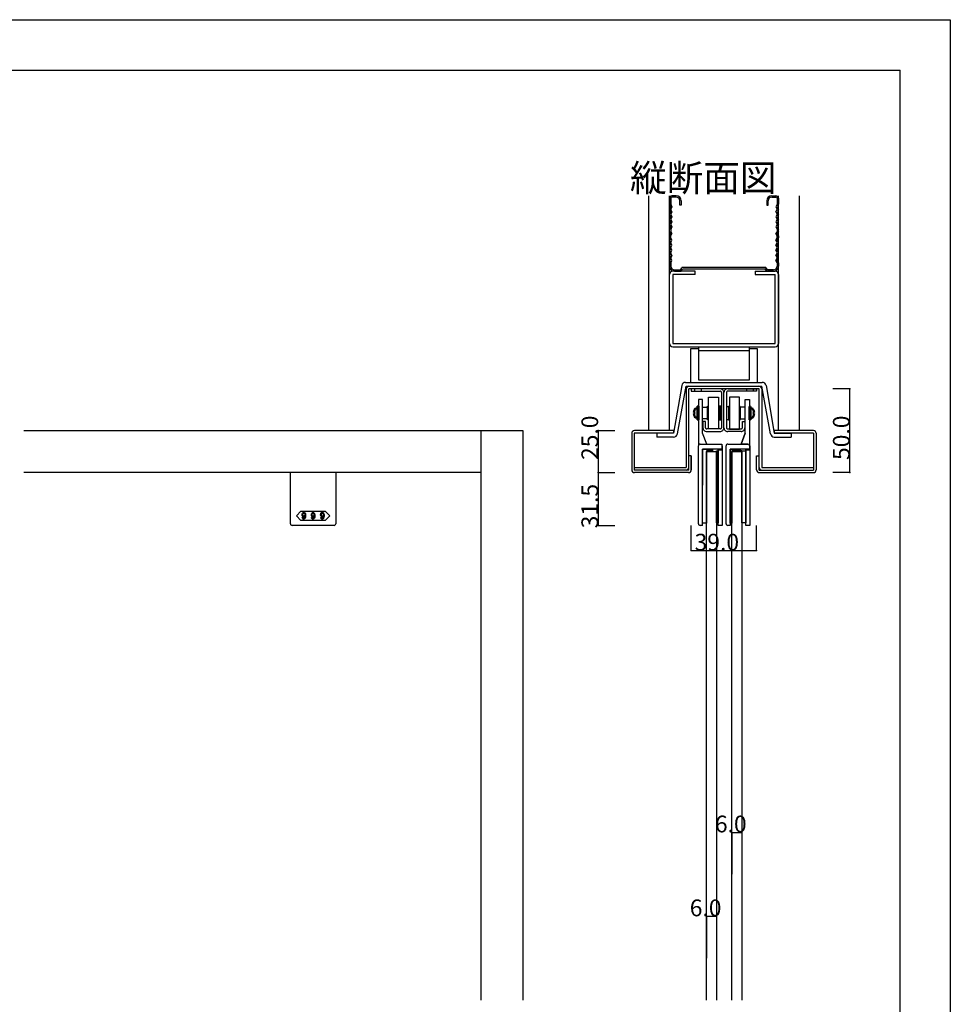
# Model space of a CAD drawing. Extents: x 0 to 1680, y -2 to 1186.
# Drawn here: x 1125 to 1680, y 599 to 1186 of the extents above; entities that cross this region are included whole.
import ezdxf

# ---------------------------------------------------------------- set-up
doc = ezdxf.new("R2010")
doc.units = 0
doc.header["$LTSCALE"] = 4
doc.header["$MEASUREMENT"] = 0
doc.layers.add('2-外形線', color=5, linetype='CONTINUOUS', lineweight=30)
doc.layers.add('Visible (ISO)', color=7, linetype='CONTINUOUS', lineweight=50)
for name, color, linetype in [('_0-0_', 7, 'CONTINUOUS'), ('_0-1_', 7, 'CONTINUOUS'), ('_0-2_', 7, 'CONTINUOUS'), ('_0-3_', 7, 'CONTINUOUS'), ('_0-4_', 7, 'CONTINUOUS'), ('____', 7, 'CONTINUOUS')]:
    doc.layers.add(name, color=color, linetype=linetype)

msp = doc.modelspace()

# ---------------------------------------------------------------- linework, layer by layer
at = {"layer": '2-外形線', "color": 0, "linetype": 'Continuous'}
for p, q in [((1532.25, 959.5), (1529.75, 959.5)), ((1529.75, 959.5), (1529.75, 957.5)), ((1529.75, 957.5), (1529.75, 945.65)), ((1532.25, 957.5), (1532.25, 959.5)), ((1532.25, 959.5), (1532.25, 959.5)), ((1532.25, 939.5), (1532.25, 957.5)), ((1529.75, 945.65), (1529.75, 939.5)), ((1529.75, 939.5), (1529.75, 936.22)), ((1534.75, 933), (1532.25, 939.5)), ((1529.75, 936.22), (1529.75, 933.97)), ((1529.75, 933.97), (1529.75, 932)), ((1286.5, 909.5), (1286.5, 916)), ((1313.5, 916), (1313.5, 909.5)), ((1286.5, 909.3), (1286.5, 909.5)), ((1286.5, 905.22), (1286.5, 909.3)), ((1286.5, 904.22), (1286.5, 905.22)), ((1286.5, 903.52), (1286.5, 904.22)), ((1313.5, 909.5), (1313.5, 909.3)), ((1313.5, 909.3), (1313.5, 905.22)), ((1313.5, 905.22), (1313.5, 904.22)), ((1313.5, 904.22), (1313.5, 903.52)), ((1286.5, 895.01), (1286.5, 903.52)), ((1313.5, 903.52), (1313.5, 895.01)), ((1286.5, 892.26), (1286.5, 895.01)), ((1286.5, 889.5), (1286.5, 892.26)), ((1313.5, 895.01), (1313.5, 892.26)), ((1313.5, 892.26), (1313.5, 889.5)), ((1286.5, 885.5), (1286.5, 889.5)), ((1313.5, 889.5), (1313.5, 885.5)), ((1291.5, 884.5), (1287.5, 884.5)), ((1287.5, 884.5), (1287.5, 884.5)), ((1300, 884.5), (1291.5, 884.5)), ((1308.5, 884.5), (1300, 884.5)), ((1312.5, 884.5), (1308.5, 884.5)), ((1313.5, 885.5), (1313.5, 885.5))]:
    msp.add_line(p, q, dxfattribs=at)
at = {"layer": '2-外形線', "color": 0}
for points in [[(1543.75, 932), (1543.97, 932), (1543.97, 929.5), (1541.47, 929.5), (1541.47, 930)], [(1560.25, 932), (1560.47, 932), (1560.47, 929.5), (1557.97, 929.5), (1557.97, 930)]]:
    msp.add_lwpolyline(points, dxfattribs=at)
at = {"layer": '2-外形線', "color": 0, "linetype": 'Continuous'}
msp.add_lwpolyline([(1300, 893), (1307.25, 893), (1310, 890.25), (1307.25, 887.5), (1300, 887.5), (1292.75, 887.5), (1290, 890.25), (1292.75, 893)], close=True, dxfattribs=at)
for centre, start, end in [((1287.5, 885.5), 179.99996, 270.00004), ((1312.5, 885.5), 269.99996, 0.00004)]:
    msp.add_arc(centre, 1, start, end, dxfattribs=at)
for points, knots in [([(1295.52, 890.9), (1295.52, 891.3), (1295.36, 891.66), (1295.05, 891.98), (1295.01, 892.02), (1294.96, 892.06), (1294.92, 892.1), (1294.84, 892.18), (1294.69, 892.22), (1294.46, 892.22), (1294.4, 892.22), (1294.34, 892.22), (1294.29, 892.22), (1294.17, 892.22), (1294.02, 892.13), (1293.85, 891.95), (1293.79, 891.89), (1293.73, 891.83), (1293.67, 891.77), (1293.54, 891.65), (1293.48, 891.36), (1293.48, 890.9), (1293.48, 890.77), (1293.48, 890.65), (1293.48, 890.52), (1293.48, 890.27), (1293.59, 890.04), (1293.81, 889.82), (1293.85, 889.78), (1293.89, 889.74), (1293.93, 889.7), (1294.01, 889.62), (1294.15, 889.58), (1294.35, 889.58), (1294.43, 889.58), (1294.51, 889.58), (1294.59, 889.58), (1294.75, 889.58), (1294.9, 889.73), (1295.05, 890.04), (1295.03, 889.88), (1295.02, 889.72), (1295.01, 889.56), (1294.98, 889.23), (1294.86, 888.97), (1294.66, 888.77), (1294.64, 888.75), (1294.62, 888.73), (1294.6, 888.7), (1294.56, 888.66), (1294.49, 888.64), (1294.4, 888.64), (1294.37, 888.64), (1294.35, 888.64), (1294.33, 888.64), (1294.28, 888.64), (1294.23, 888.67), (1294.17, 888.73), (1294.14, 888.76), (1294.11, 888.79), (1294.08, 888.82), (1294.02, 888.88), (1293.99, 888.99), (1293.99, 889.17), (1293.83, 889.17), (1293.68, 889.17), (1293.52, 889.17), (1293.53, 889.1), (1293.53, 889.04), (1293.53, 888.97), (1293.54, 888.83), (1293.65, 888.66), (1293.87, 888.44), (1293.9, 888.41), (1293.93, 888.39), (1293.96, 888.36), (1294.02, 888.31), (1294.15, 888.28), (1294.35, 888.28), (1294.42, 888.28), (1294.48, 888.28), (1294.54, 888.28), (1294.66, 888.28), (1294.8, 888.35), (1294.96, 888.5), (1295.06, 888.59), (1295.15, 888.68), (1295.24, 888.77), (1295.42, 888.96), (1295.52, 889.46), (1295.52, 890.29), (1295.52, 890.49), (1295.52, 890.69), (1295.52, 890.9)], [0, 0, 0, 0, 1, 1, 1, 2, 2, 2, 3, 3, 3, 4, 4, 4, 5, 5, 5, 6, 6, 6, 7, 7, 7, 8, 8, 8, 9, 9, 9, 10, 10, 10, 11, 11, 11, 12, 12, 12, 13, 13, 13, 14, 14, 14, 15, 15, 15, 16, 16, 16, 17, 17, 17, 18, 18, 18, 19, 19, 19, 20, 20, 20, 21, 21, 21, 22, 22, 22, 23, 23, 23, 24, 24, 24, 25, 25, 25, 26, 26, 26, 27, 27, 27, 28, 28, 28, 29, 29, 29, 30, 30, 30, 31, 31, 31, 31]), ([(1294.74, 891.73), (1294.66, 891.82), (1294.59, 891.86), (1294.53, 891.86), (1294.5, 891.86), (1294.47, 891.86), (1294.44, 891.86), (1294.35, 891.86), (1294.29, 891.83), (1294.24, 891.78), (1294.22, 891.76), (1294.2, 891.74), (1294.17, 891.71), (1294.02, 891.56), (1293.95, 891.39), (1293.95, 891.19), (1293.95, 891.1), (1293.95, 891), (1293.95, 890.9), (1293.95, 890.48), (1293.98, 890.24), (1294.05, 890.17), (1294.08, 890.13), (1294.12, 890.1), (1294.15, 890.07), (1294.23, 889.99), (1294.3, 889.95), (1294.35, 889.95), (1294.38, 889.95), (1294.41, 889.95), (1294.44, 889.95), (1294.56, 889.95), (1294.65, 889.97), (1294.69, 890.01), (1294.71, 890.04), (1294.74, 890.06), (1294.76, 890.08), (1294.92, 890.25), (1295.01, 890.41), (1295.01, 890.57), (1295.01, 890.65), (1295.01, 890.74), (1295.01, 890.82), (1295.01, 891.25), (1294.96, 891.51), (1294.87, 891.6), (1294.83, 891.65), (1294.79, 891.69), (1294.74, 891.73)], [0, 0, 0, 0, 1, 1, 1, 2, 2, 2, 3, 3, 3, 4, 4, 4, 5, 5, 5, 6, 6, 6, 7, 7, 7, 8, 8, 8, 9, 9, 9, 10, 10, 10, 11, 11, 11, 12, 12, 12, 13, 13, 13, 14, 14, 14, 15, 15, 15, 16, 16, 16, 16]), ([(1301.02, 890.9), (1301.02, 891.3), (1300.86, 891.66), (1300.55, 891.98), (1300.51, 892.02), (1300.46, 892.06), (1300.42, 892.1), (1300.34, 892.18), (1300.19, 892.22), (1299.96, 892.22), (1299.9, 892.22), (1299.84, 892.22), (1299.79, 892.22), (1299.67, 892.22), (1299.52, 892.13), (1299.35, 891.95), (1299.29, 891.89), (1299.23, 891.83), (1299.17, 891.77), (1299.04, 891.65), (1298.98, 891.36), (1298.98, 890.9), (1298.98, 890.77), (1298.98, 890.65), (1298.98, 890.52), (1298.98, 890.27), (1299.09, 890.04), (1299.31, 889.82), (1299.35, 889.78), (1299.39, 889.74), (1299.43, 889.7), (1299.51, 889.62), (1299.65, 889.58), (1299.85, 889.58), (1299.93, 889.58), (1300.01, 889.58), (1300.09, 889.58), (1300.25, 889.58), (1300.4, 889.73), (1300.55, 890.04), (1300.53, 889.88), (1300.52, 889.72), (1300.51, 889.56), (1300.48, 889.23), (1300.36, 888.97), (1300.16, 888.77), (1300.14, 888.75), (1300.12, 888.73), (1300.1, 888.7), (1300.06, 888.66), (1299.99, 888.64), (1299.9, 888.64), (1299.87, 888.64), (1299.85, 888.64), (1299.83, 888.64), (1299.78, 888.64), (1299.73, 888.67), (1299.67, 888.73), (1299.64, 888.76), (1299.61, 888.79), (1299.58, 888.82), (1299.52, 888.88), (1299.49, 888.99), (1299.49, 889.17), (1299.33, 889.17), (1299.18, 889.17), (1299.02, 889.17), (1299.03, 889.1), (1299.03, 889.04), (1299.03, 888.97), (1299.04, 888.83), (1299.15, 888.66), (1299.37, 888.44), (1299.4, 888.41), (1299.43, 888.39), (1299.46, 888.36), (1299.52, 888.31), (1299.65, 888.28), (1299.85, 888.28), (1299.92, 888.28), (1299.98, 888.28), (1300.04, 888.28), (1300.16, 888.28), (1300.3, 888.35), (1300.46, 888.5), (1300.56, 888.59), (1300.65, 888.68), (1300.74, 888.77), (1300.92, 888.96), (1301.02, 889.46), (1301.02, 890.29), (1301.02, 890.49), (1301.02, 890.69), (1301.02, 890.9)], [0, 0, 0, 0, 1, 1, 1, 2, 2, 2, 3, 3, 3, 4, 4, 4, 5, 5, 5, 6, 6, 6, 7, 7, 7, 8, 8, 8, 9, 9, 9, 10, 10, 10, 11, 11, 11, 12, 12, 12, 13, 13, 13, 14, 14, 14, 15, 15, 15, 16, 16, 16, 17, 17, 17, 18, 18, 18, 19, 19, 19, 20, 20, 20, 21, 21, 21, 22, 22, 22, 23, 23, 23, 24, 24, 24, 25, 25, 25, 26, 26, 26, 27, 27, 27, 28, 28, 28, 29, 29, 29, 30, 30, 30, 31, 31, 31, 31]), ([(1300.24, 891.73), (1300.16, 891.82), (1300.09, 891.86), (1300.03, 891.86), (1300, 891.86), (1299.97, 891.86), (1299.94, 891.86), (1299.85, 891.86), (1299.79, 891.83), (1299.74, 891.78), (1299.72, 891.76), (1299.7, 891.74), (1299.67, 891.71), (1299.52, 891.56), (1299.45, 891.39), (1299.45, 891.19), (1299.45, 891.1), (1299.45, 891), (1299.45, 890.9), (1299.45, 890.48), (1299.48, 890.24), (1299.55, 890.17), (1299.58, 890.13), (1299.62, 890.1), (1299.65, 890.07), (1299.73, 889.99), (1299.8, 889.95), (1299.85, 889.95), (1299.88, 889.95), (1299.91, 889.95), (1299.94, 889.95), (1300.06, 889.95), (1300.15, 889.97), (1300.19, 890.01), (1300.21, 890.04), (1300.24, 890.06), (1300.26, 890.08), (1300.42, 890.25), (1300.51, 890.41), (1300.51, 890.57), (1300.51, 890.65), (1300.51, 890.74), (1300.51, 890.82), (1300.51, 891.25), (1300.46, 891.51), (1300.37, 891.6), (1300.33, 891.65), (1300.29, 891.69), (1300.24, 891.73)], [0, 0, 0, 0, 1, 1, 1, 2, 2, 2, 3, 3, 3, 4, 4, 4, 5, 5, 5, 6, 6, 6, 7, 7, 7, 8, 8, 8, 9, 9, 9, 10, 10, 10, 11, 11, 11, 12, 12, 12, 13, 13, 13, 14, 14, 14, 15, 15, 15, 16, 16, 16, 16]), ([(1306.52, 890.9), (1306.52, 891.3), (1306.36, 891.66), (1306.05, 891.98), (1306.01, 892.02), (1305.96, 892.06), (1305.92, 892.1), (1305.84, 892.18), (1305.69, 892.22), (1305.46, 892.22), (1305.4, 892.22), (1305.34, 892.22), (1305.29, 892.22), (1305.17, 892.22), (1305.02, 892.13), (1304.85, 891.95), (1304.79, 891.89), (1304.73, 891.83), (1304.67, 891.77), (1304.54, 891.65), (1304.48, 891.36), (1304.48, 890.9), (1304.48, 890.77), (1304.48, 890.65), (1304.48, 890.52), (1304.48, 890.27), (1304.59, 890.04), (1304.81, 889.82), (1304.85, 889.78), (1304.89, 889.74), (1304.93, 889.7), (1305.01, 889.62), (1305.15, 889.58), (1305.35, 889.58), (1305.43, 889.58), (1305.51, 889.58), (1305.59, 889.58), (1305.75, 889.58), (1305.9, 889.73), (1306.05, 890.04), (1306.03, 889.88), (1306.02, 889.72), (1306.01, 889.56), (1305.98, 889.23), (1305.86, 888.97), (1305.66, 888.77), (1305.64, 888.75), (1305.62, 888.73), (1305.6, 888.7), (1305.56, 888.66), (1305.49, 888.64), (1305.4, 888.64), (1305.37, 888.64), (1305.35, 888.64), (1305.33, 888.64), (1305.28, 888.64), (1305.23, 888.67), (1305.17, 888.73), (1305.14, 888.76), (1305.11, 888.79), (1305.08, 888.82), (1305.02, 888.88), (1304.99, 888.99), (1304.99, 889.17), (1304.83, 889.17), (1304.68, 889.17), (1304.52, 889.17), (1304.53, 889.1), (1304.53, 889.04), (1304.53, 888.97), (1304.54, 888.83), (1304.65, 888.66), (1304.87, 888.44), (1304.9, 888.41), (1304.93, 888.39), (1304.96, 888.36), (1305.02, 888.31), (1305.15, 888.28), (1305.35, 888.28), (1305.42, 888.28), (1305.48, 888.28), (1305.54, 888.28), (1305.66, 888.28), (1305.8, 888.35), (1305.96, 888.5), (1306.06, 888.59), (1306.15, 888.68), (1306.24, 888.77), (1306.42, 888.96), (1306.52, 889.46), (1306.52, 890.29), (1306.52, 890.49), (1306.52, 890.69), (1306.52, 890.9)], [0, 0, 0, 0, 1, 1, 1, 2, 2, 2, 3, 3, 3, 4, 4, 4, 5, 5, 5, 6, 6, 6, 7, 7, 7, 8, 8, 8, 9, 9, 9, 10, 10, 10, 11, 11, 11, 12, 12, 12, 13, 13, 13, 14, 14, 14, 15, 15, 15, 16, 16, 16, 17, 17, 17, 18, 18, 18, 19, 19, 19, 20, 20, 20, 21, 21, 21, 22, 22, 22, 23, 23, 23, 24, 24, 24, 25, 25, 25, 26, 26, 26, 27, 27, 27, 28, 28, 28, 29, 29, 29, 30, 30, 30, 31, 31, 31, 31]), ([(1305.74, 891.73), (1305.66, 891.82), (1305.59, 891.86), (1305.53, 891.86), (1305.5, 891.86), (1305.47, 891.86), (1305.44, 891.86), (1305.35, 891.86), (1305.29, 891.83), (1305.24, 891.78), (1305.22, 891.76), (1305.2, 891.74), (1305.17, 891.71), (1305.02, 891.56), (1304.95, 891.39), (1304.95, 891.19), (1304.95, 891.1), (1304.95, 891), (1304.95, 890.9), (1304.95, 890.48), (1304.98, 890.24), (1305.05, 890.17), (1305.08, 890.13), (1305.12, 890.1), (1305.15, 890.07), (1305.23, 889.99), (1305.3, 889.95), (1305.35, 889.95), (1305.38, 889.95), (1305.41, 889.95), (1305.44, 889.95), (1305.56, 889.95), (1305.65, 889.97), (1305.69, 890.01), (1305.71, 890.04), (1305.74, 890.06), (1305.76, 890.08), (1305.92, 890.25), (1306.01, 890.41), (1306.01, 890.57), (1306.01, 890.65), (1306.01, 890.74), (1306.01, 890.82), (1306.01, 891.25), (1305.96, 891.51), (1305.87, 891.6), (1305.83, 891.65), (1305.79, 891.69), (1305.74, 891.73)], [0, 0, 0, 0, 1, 1, 1, 2, 2, 2, 3, 3, 3, 4, 4, 4, 5, 5, 5, 6, 6, 6, 7, 7, 7, 8, 8, 8, 9, 9, 9, 10, 10, 10, 11, 11, 11, 12, 12, 12, 13, 13, 13, 14, 14, 14, 15, 15, 15, 16, 16, 16, 16])]:
    msp.add_open_spline(points, degree=3, knots=knots, dxfattribs=at)
at = {"layer": '_0-0_', "color": 7, "linetype": 'Continuous'}
for p, q in [((0, 1186), (1680, 1186)), ((1680, 1186), (1680, 2)), ((30, 1156), (1650, 1156)), ((1650, 32), (1650, 1156))]:
    msp.add_line(p, q, dxfattribs=at)
at = {"layer": '_0-1_', "color": 7, "linetype": 'Continuous'}
for p, q in [((1525.5, 966), (1525.5, 964.5)), ((1542.5, 966), (1525.5, 966)), ((1525.5, 964.5), (1542.5, 964.5)), ((1527.5, 966), (1527.5, 964.5)), ((1531.5, 966), (1531.5, 964.5)), ((1542.5, 964.5), (1542.75, 964.5)), ((1543.5, 963.75), (1543.5, 963.5)), ((1543.5, 963.5), (1543.5, 943)), ((1545, 963.5), (1545, 963.75)), ((1545, 963.5), (1545, 963.75)), ((1545, 963.5), (1545, 963.75)), ((1545, 963.5), (1545, 963.75)), ((1545, 943), (1545, 963.5)), ((1545, 943), (1545, 963.5)), ((1545, 943), (1545, 963.5)), ((1545, 943), (1545, 963.5)), ((1546.5, 963.75), (1546.5, 963.5)), ((1546.5, 963.75), (1546.5, 963.5)), ((1546.5, 963.5), (1546.5, 943)), ((1546.5, 963.5), (1546.5, 943)), ((1547.5, 964.5), (1547.25, 964.5)), ((1547.5, 964.5), (1547.25, 964.5)), ((1547.5, 966), (1564.5, 966)), ((1564.5, 964.5), (1547.5, 964.5)), ((1564.5, 964.5), (1547.5, 964.5)), ((1558.5, 966), (1558.5, 964.5)), ((1558.5, 966), (1558.5, 964.5)), ((1562.5, 966), (1562.5, 964.5)), ((1562.5, 966), (1562.5, 964.5)), ((1564.5, 966), (1564.5, 964.5)), ((1564.5, 966), (1564.5, 964.5)), ((1534, 946.5), (1532.5, 946.5)), ((1532.5, 946.5), (1532.5, 943)), ((1534, 943), (1534, 946.5)), ((1556, 943), (1556, 946.5)), ((1556, 946.5), (1557.5, 946.5)), ((1556, 943), (1556, 946.5)), ((1556, 946.5), (1557.5, 946.5)), ((1557.5, 946.5), (1557.5, 943)), ((1557.5, 946.5), (1557.5, 943)), ((1532.5, 943), (1532.5, 942.75)), ((1534, 942.75), (1534, 943)), ((1535, 942), (1534.75, 942)), ((1534.75, 940.5), (1535, 940.5)), ((1538.5, 942), (1535, 942)), ((1535, 940.5), (1538.5, 940.5)), ((1539, 942), (1538.5, 942)), ((1538.5, 940.5), (1539, 940.5)), ((1540, 942), (1539, 942)), ((1539, 940.5), (1540, 940.5)), ((1542.5, 942), (1540, 942)), ((1540, 940.5), (1542.5, 940.5)), ((1542.75, 942), (1542.5, 942)), ((1542.5, 940.5), (1542.75, 940.5)), ((1543.5, 943), (1543.5, 942.75)), ((1545, 942.75), (1545, 943)), ((1545, 942.75), (1545, 943)), ((1545, 942.75), (1545, 943)), ((1545, 942.75), (1545, 943)), ((1546.5, 943), (1546.5, 942.75)), ((1546.5, 943), (1546.5, 942.75)), ((1547.25, 942), (1547.5, 942)), ((1547.25, 942), (1547.5, 942)), ((1547.5, 940.5), (1547.25, 940.5)), ((1547.5, 940.5), (1547.25, 940.5)), ((1547.5, 942), (1550, 942)), ((1547.5, 942), (1550, 942)), ((1550, 940.5), (1547.5, 940.5)), ((1550, 940.5), (1547.5, 940.5)), ((1548.25, 942), (1554.25, 942)), ((1550, 942), (1551, 942)), ((1550, 942), (1551, 942)), ((1551, 940.5), (1550, 940.5)), ((1551, 940.5), (1550, 940.5)), ((1551, 942), (1551.5, 942)), ((1551, 942), (1551.5, 942)), ((1551.5, 940.5), (1551, 940.5)), ((1551.5, 940.5), (1551, 940.5)), ((1551.5, 942), (1555, 942)), ((1551.5, 942), (1555, 942)), ((1555, 940.5), (1551.5, 940.5)), ((1555, 940.5), (1551.5, 940.5)), ((1555, 942), (1555.25, 942)), ((1555, 942), (1555.25, 942)), ((1555.25, 940.5), (1555, 940.5)), ((1555.25, 940.5), (1555, 940.5)), ((1556, 942.75), (1556, 943)), ((1556, 942.75), (1556, 943)), ((1557.5, 943), (1557.5, 942.75)), ((1557.5, 943), (1557.5, 942.75)), ((1529.75, 930), (1529.75, 932)), ((1529.75, 917.52), (1529.75, 930)), ((1530.73, 933), (1530.73, 933)), ((1530.73, 933), (1531, 933)), ((1530.75, 933), (1543.75, 933)), ((1531, 933), (1531.77, 933)), ((1531.77, 933), (1532.54, 933)), ((1532.25, 930), (1532.25, 917.52)), ((1543.75, 930), (1532.25, 930)), ((1532.25, 930), (1538.25, 930)), ((1532.25, 929), (1532.25, 930)), ((1532.25, 885.8), (1532.25, 929.8)), ((1532.54, 933), (1534.75, 933)), ((1538.25, 929), (1534.61, 929)), ((1534.61, 929), (1534.61, 885.8)), ((1538.25, 930), (1538.25, 929)), ((1540.61, 929), (1540.97, 929)), ((1540.61, 886), (1540.61, 929)), ((1540.97, 929), (1541.47, 929)), ((1541.47, 929.5), (1543.97, 929.5)), ((1541.47, 884.5), (1541.47, 929.5)), ((1541.47, 929.5), (1542.47, 929.5)), ((1541.47, 884.5), (1541.47, 929.5)), ((1541.47, 929), (1541.47, 886)), ((1543.75, 933), (1543.75, 930)), ((1543.97, 929.5), (1543.97, 884.5)), ((1546.25, 930), (1546.25, 932)), ((1546.25, 917.02), (1546.25, 930)), ((1547.25, 933), (1559.27, 933)), ((1560.25, 930), (1548.75, 930)), ((1548.75, 930), (1548.75, 917.02)), ((1548.75, 929), (1548.75, 930)), ((1548.75, 930), (1554.75, 930)), ((1548.75, 885.8), (1548.75, 929.8)), ((1548.75, 929), (1548.75, 929)), ((1549.61, 929), (1549.61, 885.8)), ((1555.75, 929), (1549.61, 929)), ((1554.75, 930), (1554.75, 929)), ((1557.46, 933), (1555.25, 933)), ((1555.61, 929), (1555.97, 929)), ((1555.61, 886), (1555.61, 929)), ((1555.97, 929), (1557.97, 929)), ((1558.23, 933), (1557.46, 933)), ((1557.97, 884.5), (1557.97, 929.5)), ((1557.97, 929.5), (1558.97, 929.5)), ((1557.97, 884.5), (1557.97, 929.5)), ((1557.97, 929.5), (1560.47, 929.5)), ((1557.97, 929), (1557.97, 886)), ((1559, 933), (1558.23, 933)), ((1559.27, 933), (1559, 933)), ((1559.27, 933), (1559.27, 933)), ((1560.25, 933), (1560.25, 930)), ((1560.47, 929.5), (1560.47, 884.5)), ((1549.61, 915.64), (1549.61, 921.62)), ((1555.61, 915.64), (1555.61, 921.62)), ((1529.75, 912.02), (1529.75, 917.52)), ((1532.25, 917.52), (1532.25, 912.02)), ((1546.25, 912.02), (1546.25, 917.02)), ((1548.75, 917.02), (1548.75, 912.02)), ((1529.75, 911.52), (1529.75, 912.02)), ((1529.75, 908.52), (1529.75, 911.52)), ((1532.25, 912.02), (1532.25, 911.52)), ((1532.25, 911.52), (1532.25, 908.52)), ((1546.25, 911.52), (1546.25, 912.02)), ((1546.25, 907.02), (1546.25, 911.52)), ((1548.75, 912.02), (1548.75, 911.52)), ((1548.75, 911.52), (1548.75, 907.02)), ((1529.75, 885.5), (1529.75, 908.52)), ((1532.25, 884.5), (1532.25, 904.5)), ((1546.25, 885.5), (1546.25, 907.02)), ((1548.75, 907.02), (1548.75, 884.5)), ((1532.25, 884.5), (1530.75, 884.5)), ((1534.25, 885.8), (1532.25, 885.8)), ((1534.61, 885.8), (1534.25, 885.8)), ((1540.97, 886), (1540.61, 886)), ((1541.47, 886), (1540.97, 886)), ((1543.97, 884.5), (1541.47, 884.5)), ((1542.47, 884.5), (1541.47, 884.5)), ((1548.75, 884.5), (1547.25, 884.5)), ((1549.25, 885.8), (1548.75, 885.8)), ((1549.61, 885.8), (1549.25, 885.8)), ((1555.97, 886), (1555.61, 886)), ((1557.97, 886), (1555.97, 886)), ((1558.97, 884.5), (1557.97, 884.5)), ((1560.47, 884.5), (1557.97, 884.5))]:
    msp.add_line(p, q, dxfattribs=at)
for centre, radius, start, end in [((1542.75, 963.75), 2.25, 359.99996, 90.00004), ((1542.75, 963.75), 0.75, 359.99996, 90.00004), ((1547.25, 963.75), 2.25, 89.99996, 180.00004), ((1547.25, 963.75), 2.25, 89.99996, 180.00004), ((1547.25, 963.75), 0.75, 89.99996, 180.00004), ((1547.25, 963.75), 0.75, 89.99996, 180.00004), ((1534.75, 942.75), 2.25, 179.99996, 270.00004), ((1534.75, 942.75), 0.75, 179.99996, 270.00004), ((1542.75, 942.75), 0.75, 269.99996, 0.00004), ((1542.75, 942.75), 2.25, 269.99996, 0.00004), ((1547.25, 942.75), 2.25, 179.99996, 270.00004), ((1547.25, 942.75), 2.25, 179.99996, 270.00004), ((1547.25, 942.75), 0.75, 179.99996, 270.00004), ((1547.25, 942.75), 0.75, 179.99996, 270.00004), ((1555.25, 942.75), 0.75, 269.99996, 0.00004), ((1555.25, 942.75), 2.25, 269.99996, 0.00004), ((1555.25, 942.75), 0.75, 269.99996, 0.00004), ((1555.25, 942.75), 2.25, 269.99996, 0.00004), ((1530.75, 932), 1, 90.96255, 179.82513), ((1530.75, 932), 1, 89.99996, 180.00004), ((1547.25, 932), 1, 89.99996, 180.00004), ((1559.25, 932), 1, 0.17429, 89.03804), ((1530.75, 885.5), 1, 179.99996, 270.00004), ((1547.25, 885.5), 1, 179.99996, 270.00004)]:
    msp.add_arc(centre, radius, start, end, dxfattribs=at)
at = {"layer": '_0-2_', "color": 132, "linetype": 'Continuous'}
for p, q in [((1534.61, 601.5), (1534.61, 928.5)), ((1534.61, 928.5), (1540.61, 928.5)), ((1540.61, 928.5), (1540.61, 601.5)), ((1549.61, 601.5), (1549.61, 928.5)), ((1549.61, 928.5), (1555.61, 928.5)), ((1555.61, 928.5), (1555.61, 601.5))]:
    msp.add_line(p, q, dxfattribs=at)
at = {"layer": '_0-3_', "color": 54, "linetype": 'Continuous'}
for p, q in [((1500, 1081), (1500, 941)), ((1512.5, 941), (1512.5, 1081)), ((1516.5, 1081), (1514, 1081)), ((1516.5, 1080.2), (1514, 1080.2)), ((1573.5, 1081), (1576, 1081)), ((1573.5, 1080.2), (1576, 1080.2)), ((1577.5, 941), (1577.5, 1081)), ((1590, 941), (1590, 1081)), ((1512.5, 1079.5), (1512.5, 1076)), ((1512.5, 1076), (1513.2, 1074.5)), ((1513.2, 1074.5), (1512.5, 1073)), ((1513.3, 1079.5), (1513.3, 1076)), ((1513.3, 1076), (1514, 1074.5)), ((1514, 1074.5), (1513.3, 1073)), ((1518.7, 1075.5), (1518.7, 1078)), ((1519.5, 1075.5), (1518.7, 1075.5)), ((1519.5, 1078), (1519.5, 1075.5)), ((1570.5, 1078), (1570.5, 1075.5)), ((1570.5, 1075.5), (1571.3, 1075.5)), ((1571.3, 1075.5), (1571.3, 1078)), ((1576.7, 1076), (1576, 1074.5)), ((1576, 1074.5), (1576.7, 1073)), ((1576.7, 1079.5), (1576.7, 1076)), ((1577.5, 1076), (1576.8, 1074.5)), ((1576.8, 1074.5), (1577.5, 1073)), ((1577.5, 1079.5), (1577.5, 1076)), ((1512.5, 1073), (1513.2, 1071.5)), ((1513.2, 1071.5), (1512.5, 1070)), ((1512.5, 1070), (1513.2, 1068.5)), ((1513.2, 1068.5), (1512.5, 1067)), ((1514, 1071.5), (1513.3, 1073)), ((1514, 1071.5), (1513.3, 1070)), ((1513.3, 1070), (1514, 1068.5)), ((1514, 1068.5), (1513.3, 1067)), ((1576, 1071.5), (1576.7, 1073)), ((1576, 1071.5), (1576.7, 1070)), ((1576.7, 1070), (1576, 1068.5)), ((1576, 1068.5), (1576.7, 1067)), ((1577.5, 1073), (1576.8, 1071.5)), ((1576.8, 1071.5), (1577.5, 1070)), ((1577.5, 1070), (1576.8, 1068.5)), ((1576.8, 1068.5), (1577.5, 1067)), ((1512.5, 1067), (1513.2, 1065.5)), ((1513.2, 1065.5), (1512.5, 1064)), ((1512.5, 1064), (1513.2, 1062.5)), ((1513.2, 1062.5), (1512.5, 1061)), ((1513.3, 1067), (1514, 1065.5)), ((1514, 1065.5), (1513.3, 1064)), ((1513.3, 1064), (1514, 1062.5)), ((1514, 1062.5), (1513.3, 1061)), ((1576.7, 1067), (1576, 1065.5)), ((1576, 1065.5), (1576.7, 1064)), ((1576.7, 1064), (1576, 1062.5)), ((1576, 1062.5), (1576.7, 1061)), ((1577.5, 1067), (1576.8, 1065.5)), ((1576.8, 1065.5), (1577.5, 1064)), ((1577.5, 1064), (1576.8, 1062.5)), ((1576.8, 1062.5), (1577.5, 1061)), ((1512.5, 1059.8), (1512.5, 1061)), ((1512.5, 1059.8), (1513.2, 1058.5)), ((1512.5, 1057.2), (1513.2, 1058.5)), ((1512.5, 1057.2), (1512.5, 1056)), ((1513.3, 1061), (1513.3, 1059.8)), ((1513.3, 1059.8), (1514, 1058.5)), ((1513.3, 1057.2), (1514, 1058.5)), ((1513.3, 1056), (1513.3, 1057.2)), ((1576.7, 1059.8), (1576, 1058.5)), ((1576.7, 1057.2), (1576, 1058.5)), ((1576.7, 1061), (1576.7, 1059.8)), ((1576.7, 1056), (1576.7, 1057.2)), ((1577.5, 1059.8), (1576.8, 1058.5)), ((1577.5, 1057.2), (1576.8, 1058.5)), ((1577.5, 1059.8), (1577.5, 1061)), ((1577.5, 1057.2), (1577.5, 1056)), ((1513.2, 1054.5), (1512.5, 1056)), ((1512.5, 1053), (1513.2, 1054.5)), ((1513.2, 1051.5), (1512.5, 1053)), ((1512.5, 1050), (1513.2, 1051.5)), ((1514, 1054.5), (1513.3, 1056)), ((1513.3, 1053), (1514, 1054.5)), ((1514, 1051.5), (1513.3, 1053)), ((1513.3, 1050), (1514, 1051.5)), ((1576, 1054.5), (1576.7, 1056)), ((1576.7, 1053), (1576, 1054.5)), ((1576, 1051.5), (1576.7, 1053)), ((1576.7, 1050), (1576, 1051.5)), ((1576.8, 1054.5), (1577.5, 1056)), ((1577.5, 1053), (1576.8, 1054.5)), ((1576.8, 1051.5), (1577.5, 1053)), ((1577.5, 1050), (1576.8, 1051.5)), ((1513.2, 1048.5), (1512.5, 1050)), ((1512.5, 1047), (1513.2, 1048.5)), ((1513.2, 1045.5), (1512.5, 1047)), ((1512.5, 1044), (1513.2, 1045.5)), ((1514, 1048.5), (1513.3, 1050)), ((1513.3, 1047), (1514, 1048.5)), ((1514, 1045.5), (1513.3, 1047)), ((1514, 1045.5), (1513.3, 1044)), ((1576, 1048.5), (1576.7, 1050)), ((1576.7, 1047), (1576, 1048.5)), ((1576, 1045.5), (1576.7, 1047)), ((1576, 1045.5), (1576.7, 1044)), ((1576.8, 1048.5), (1577.5, 1050)), ((1577.5, 1047), (1576.8, 1048.5)), ((1576.8, 1045.5), (1577.5, 1047)), ((1577.5, 1044), (1576.8, 1045.5)), ((1513.2, 1042.5), (1512.5, 1044)), ((1512.5, 1041), (1513.2, 1042.5)), ((1512.5, 1041), (1512.5, 1039)), ((1514, 1042.5), (1513.3, 1044)), ((1513.3, 1041), (1514, 1042.5)), ((1513.3, 1041), (1513.3, 1039)), ((1576, 1042.5), (1576.7, 1044)), ((1576.7, 1041), (1576, 1042.5)), ((1576.7, 1041), (1576.7, 1039)), ((1576.8, 1042.5), (1577.5, 1044)), ((1577.5, 1041), (1576.8, 1042.5)), ((1577.5, 1041), (1577.5, 1039)), ((1512.5, 993), (1512.5, 1034)), ((1527.78, 1036), (1514.5, 1036)), ((1527.78, 1034), (1514.5, 1034)), ((1514.5, 1034), (1514.5, 993)), ((1515.5, 1036.8), (1519.09, 1036.8)), ((1515.5, 1036), (1519.47, 1036)), ((1519.09, 1036.8), (1519.96, 1038.3)), ((1519.47, 1036), (1520.34, 1037.5)), ((1570.04, 1038.3), (1519.96, 1038.3)), ((1520.34, 1037.5), (1569.66, 1037.5)), ((1527.78, 1034), (1527.78, 1036)), ((1563.56, 1036), (1575.5, 1036)), ((1563.56, 1036), (1563.56, 1034)), ((1563.56, 1034), (1575.5, 1034)), ((1570.53, 1036), (1569.66, 1037.5)), ((1570.91, 1036.8), (1570.04, 1038.3)), ((1574.5, 1036), (1570.53, 1036)), ((1574.5, 1036.8), (1570.91, 1036.8)), ((1575.5, 993), (1575.5, 1034)), ((1577.5, 1034), (1577.5, 993)), ((1514.5, 993), (1575.5, 993)), ((1514.5, 991), (1564.5, 991)), ((1524.1, 991), (1575.5, 991)), ((1525, 989.8), (1525, 969.8)), ((1530, 989.8), (1525, 989.8)), ((1530, 991), (1560, 991)), ((1530, 971), (1530, 991)), ((1530, 988.7), (1560, 988.7)), ((1560, 991), (1560, 971)), ((1565, 989.8), (1560, 989.8)), ((1565, 969.8), (1565, 989.8)), ((1522.12, 969.8), (1567.88, 969.8)), ((1525, 969.8), (1565, 969.8)), ((1525, 969.8), (1565, 969.8)), ((1560, 971), (1530, 971)), ((1519.86, 967.91), (1515, 939.5)), ((1517.21, 939.06), (1522.5, 967.5)), ((1522.5, 967.5), (1567.5, 967.5)), ((1522.5, 965.9), (1522.5, 919)), ((1524, 917.5), (1524, 966)), ((1566, 966), (1524, 966)), ((1566, 917.5), (1566, 966)), ((1572.79, 939.06), (1567.5, 967.5)), ((1567.5, 965.9), (1567.5, 919)), ((1570.14, 967.91), (1575, 939.5)), ((1127.5, 941), (1425, 941)), ((1400, 941), (1400, 601.5)), ((1425, 941), (1425, 601.5)), ((1490, 939.4), (1490, 917.6)), ((1515, 939.5), (1491.5, 939.5)), ((1491.5, 939.5), (1491.5, 917.5)), ((1515, 941), (1491.6, 941)), ((1515, 939.5), (1505, 939.5)), ((1505, 939.5), (1505, 937.2)), ((1515, 941), (1515, 939.5)), ((1598.4, 941), (1575, 941)), ((1575, 941), (1575, 939.5)), ((1598.5, 939.5), (1575, 939.5)), ((1575, 939.5), (1585, 939.5)), ((1585, 939.5), (1585, 937.2)), ((1598.5, 939.5), (1598.5, 917.5)), ((1600, 939.4), (1600, 917.6)), ((1514.96, 937.2), (1505, 937.2)), ((1575.04, 937.2), (1585, 937.2)), ((1525.5, 926), (1524, 926)), ((1525.5, 917.6), (1525.5, 926)), ((1525.5, 926), (1525.5, 917.6)), ((1564.5, 926), (1566, 926)), ((1564.5, 917.6), (1564.5, 926)), ((1400, 916), (1127.5, 916)), ((1491.5, 919), (1522.5, 919)), ((1524, 917.5), (1491.5, 917.5)), ((1523.9, 916), (1491.6, 916)), ((1566, 917.5), (1598.5, 917.5)), ((1566.1, 916), (1598.4, 916)), ((1567.5, 919), (1598.5, 919))]:
    msp.add_line(p, q, dxfattribs=at)
for centre, radius, start, end in [((1514, 1079.5), 1.5, 90, 180), ((1514, 1079.5), 0.7, 90, 180), ((1516.5, 1078), 3, 0, 90), ((1516.5, 1078), 2.2, 0, 90), ((1573.5, 1078), 3, 90, 180), ((1573.5, 1078), 2.2, 90, 180), ((1576, 1079.5), 1.5, 0, 90), ((1576, 1079.5), 0.7, 0, 90), ((1515.5, 1039), 3, 180, 270), ((1515.5, 1039), 2.2, 180, 270), ((1574.5, 1039), 3, 270, 0), ((1574.5, 1039), 2.2, 270, 0), ((1514.5, 1034), 2, 90, 180), ((1575.5, 1034), 2, 0, 90), ((1514.5, 993), 2, 180, 270), ((1575.5, 993), 2, 270, 0), ((1522.12, 967.5), 2.3, 90, 169.7652), ((1567.88, 967.5), 2.3, 10.2348, 90), ((1524.1, 965.9), 1.6, 90, 180), ((1565.9, 965.9), 1.6, 0, 90), ((1491.6, 939.4), 1.6, 90, 180), ((1598.4, 939.4), 1.6, 0, 90), ((1514.96, 939.5), 2.3, 270, 348.89811), ((1575.04, 939.5), 2.3, 191.10189, 270), ((1491.6, 917.6), 1.6, 180, 270), ((1522.4, 919.1), 1.6, 270, 0), ((1523.9, 917.6), 1.6, 270, 0), ((1566.1, 917.6), 1.6, 180, 270), ((1567.6, 919.1), 1.6, 180, 270), ((1598.4, 917.6), 1.6, 270, 0)]:
    msp.add_arc(centre, radius, start, end, dxfattribs=at)
at = {"layer": '_0-4_', "color": 7, "linetype": 'Continuous'}
for p, q in [((1620, 966), (1610, 966)), ((1470, 941), (1480, 941)), ((1470, 916), (1480, 916)), ((1470, 916), (1480, 916)), ((1470, 916), (1480, 916)), ((1620, 916), (1610, 916)), ((1470, 884.5), (1480, 884.5)), ((1525.5, 869.5), (1525.5, 884.5)), ((1564.5, 869.5), (1564.5, 884.5)), ((1549.61, 701.5), (1549.61, 676.5)), ((1555.61, 701.5), (1555.61, 676.5)), ((1534.61, 651.5), (1534.61, 626.5)), ((1540.61, 651.5), (1540.61, 626.5))]:
    msp.add_line(p, q, dxfattribs=at)
at = {"layer": '_0-4_', "color": 132, "linetype": 'Continuous'}
for p, q in [((1620, 916), (1620, 966)), ((1470, 941), (1470, 916)), ((1470, 916), (1470, 884.5)), ((1525.5, 869.5), (1564.5, 869.5)), ((1549.61, 701.5), (1555.61, 701.5)), ((1534.61, 651.5), (1540.61, 651.5))]:
    msp.add_line(p, q, dxfattribs=at)
at = {"layer": '_0-4_', "color": 132}
for p in [(1620, 966), (1470, 941), (1470, 916), (1470, 916), (1470, 916), (1620, 916), (1470, 884.5), (1525.5, 869.5), (1564.5, 869.5), (1549.61, 701.5), (1555.61, 701.5), (1534.61, 651.5), (1540.61, 651.5)]:
    msp.add_point(p, dxfattribs=at)
at = {"layer": '____', "color": 0, "linetype": 'Continuous'}
msp.add_line((1557.75, 939.48), (1555.25, 932.98), dxfattribs=at)
at = {"layer": '____', "color": 0, "linetype": 'Continuous', "flags": 128}
for points in [[(1535.75, 961), (1541.75, 961), (1541.75, 942), (1535.75, 942), (1535.75, 961)], [(1554.25, 960.98), (1548.25, 960.98), (1548.25, 941.98), (1554.25, 941.98), (1554.25, 960.98)], [(1532.25, 955), (1535.25, 955), (1535.25, 948), (1532.25, 948), (1532.25, 955)], [(1557.75, 954.98), (1554.75, 954.98), (1554.75, 947.98), (1557.75, 947.98), (1557.75, 954.98)]]:
    msp.add_lwpolyline(points, close=True, dxfattribs=at)
msp.add_lwpolyline([(1557.75, 959.48), (1560.25, 959.48), (1560.25, 957.48), (1560.25, 945.64), (1560.25, 939.48), (1560.25, 936.21), (1560.25, 933.95), (1560.25, 931.99), (1560.25, 931.99, 0.408417), (1559.27, 932.98), (1559.27, 932.98), (1559, 932.98), (1558.23, 932.98), (1557.46, 932.98), (1555.25, 932.98), (1557.75, 939.48), (1557.75, 957.48), (1557.75, 959.48)], format="xyb", close=True, dxfattribs=at)
for points in [[(1535.75, 947.5), (1535.25, 947.5), (1535.25, 955.5), (1535.75, 955.5)], [(1541.75, 955.5), (1542.25, 955.5), (1542.25, 947.5), (1541.75, 947.5)], [(1548.25, 955.48), (1547.75, 955.48), (1547.75, 947.48), (1548.25, 947.48)], [(1554.25, 947.48), (1554.75, 947.48), (1554.75, 955.48), (1554.25, 955.48)]]:
    msp.add_lwpolyline(points, dxfattribs=at)
at = {"layer": '____', "color": 0, "linetype": 'Continuous'}
for points in [[(1542.25, 955.5), (1542.25, 947.5), (1543.25, 947.5), (1543.25, 955.5)], [(1547.75, 955.48), (1547.75, 947.48), (1546.75, 947.48), (1546.75, 955.48)]]:
    msp.add_lwpolyline(points, close=True, dxfattribs=at)
at = {"layer": 'Visible (ISO)'}
for p, q in [((1527.36, 951.8), (1527.07, 951.8)), ((1527.07, 951.2), (1527.36, 951.2)), ((1527.36, 953.3), (1527.35, 953.3)), ((1529.25, 954.25), (1528.4, 954.25)), ((1529.25, 947.5), (1529.25, 955.5)), ((1529.75, 955.5), (1529.25, 955.5)), ((1529.75, 947.5), (1529.75, 955.5)), ((1560.25, 947.48), (1560.25, 955.48)), ((1560.25, 955.48), (1560.75, 955.48)), ((1560.75, 947.48), (1560.75, 955.48)), ((1560.75, 954.23), (1561.6, 954.23)), ((1562.64, 953.28), (1562.65, 953.28)), ((1562.64, 951.78), (1562.93, 951.78)), ((1562.93, 951.18), (1562.64, 951.18)), ((1527.35, 949.7), (1527.36, 949.7)), ((1529.25, 948.75), (1528.4, 948.75)), ((1529.75, 947.5), (1529.25, 947.5)), ((1560.25, 947.48), (1560.75, 947.48)), ((1560.75, 948.73), (1561.6, 948.73)), ((1562.65, 949.68), (1562.64, 949.68))]:
    msp.add_line(p, q, dxfattribs=at)
for centre, radius, start, end in [((1532.57, 951.5), 5.51, 160.94979, 176.8816), ((1532.57, 951.5), 5.51, 183.1184, 199.05021), ((1532.57, 951.5), 5.52, 157.23711, 160.979), ((1532.57, 951.5), 5.22, 176.70618, 183.29382), ((1528.4, 953.25), 1, 90, 157.23711), ((1561.6, 953.23), 1, 22.76289, 90), ((1557.43, 951.48), 5.52, 19.021, 22.76289), ((1557.43, 951.48), 5.51, 3.1184, 19.05021), ((1557.43, 951.48), 5.22, 356.70618, 3.29382), ((1557.43, 951.48), 5.51, 340.94979, 356.8816), ((1532.57, 951.5), 5.52, 199.021, 202.76289), ((1528.4, 949.75), 1, 202.76289, 270), ((1561.6, 949.73), 1, 270, 337.23711), ((1557.43, 951.48), 5.52, 337.23711, 340.979)]:
    msp.add_arc(centre, radius, start, end, dxfattribs=at)

# ---------------------------------------------------------------- texts
at = {"layer": '_0-0_', "color": 7}
msp.add_text('縦断面図', height=16, dxfattribs=at).set_placement((1489, 1083.68))
at = {"layer": '_0-4_', "color": 7}
for s, p in [('25.0', (1470, 923.5)), ('50.0', (1620, 923.5)), ('31.5', (1470, 882.75))]:
    msp.add_text(s, height=10, rotation=90, dxfattribs=at).set_placement(p)
for s, p in [('39.0', (1527.5, 869.5)), ('6.0', (1539.61, 701.5)), ('6.0', (1524.61, 651.5))]:
    msp.add_text(s, height=10, dxfattribs=at).set_placement(p)

doc.saveas('drawing.dxf')
